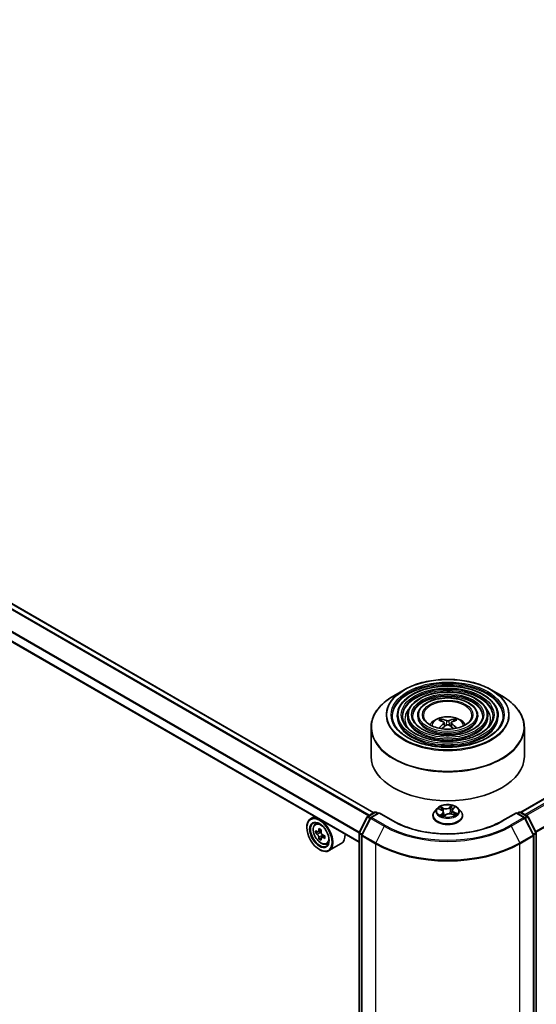
# Model space of a CAD drawing. Units: millimetres. Extents: x 36 to 8894, y 20 to 1566.
# Drawn here: x 343 to 385, y 409 to 490 of the extents above; entities that cross this region are included whole.
import ezdxf

# ---------------------------------------------------------------- set-up
doc = ezdxf.new("R2010")
doc.units = ezdxf.units.MM
doc.header["$LTSCALE"] = 2.5
doc.layers.add('Visible (ISO)', color=7, linetype='Continuous', lineweight=35)
doc.layers.add('Visible Narrow (ISO)', color=7, linetype='Continuous', lineweight=25)

msp = doc.modelspace()

# ---------------------------------------------------------------- linework, layer by layer
at = {"layer": 'Visible (ISO)'}
for p, q in [((383.8379, 425.0493), (495.7635, 489.6696)), ((371.8761, 425.0153), (280.6334, 477.6943)), ((370.661, 422.6045), (279.5067, 475.2324)), ((374.3337, 435.0332), (373.4843, 434.5428)), ((381.4393, 435.0332), (382.2886, 434.5428)), ((373.7719, 432.9339), (373.7719, 432.8318)), ((374.6053, 432.9339), (374.6053, 432.8318)), ((375.4386, 432.9339), (375.4386, 432.8318)), ((380.3343, 432.9339), (380.3343, 432.8318)), ((381.1677, 432.9339), (381.1677, 432.8318)), ((382.0011, 432.9339), (382.0011, 432.8318)), ((371.6365, 431.9531), (371.6365, 429.5999)), ((377.4029, 432.4683), (377.3648, 432.5983)), ((377.6001, 432.348), (377.6325, 432.0457)), ((378.1729, 432.348), (378.1405, 432.0457)), ((378.4081, 432.5983), (378.3701, 432.4683)), ((384.1365, 431.9531), (384.1365, 429.5999)), ((367.0249, 424.7038), (366.7067, 424.52)), ((370.6746, 423.4079), (371.3172, 424.6693)), ((371.366, 424.7209), (371.9314, 425.0473)), ((372.2886, 425.0153), (371.6193, 424.6289)), ((372.0564, 425.0473), (372.2002, 424.9643)), ((372.2886, 424.973), (372.2886, 425.0153)), ((373.4412, 424.3499), (372.2886, 425.0153)), ((376.6782, 424.7689), (376.6782, 424.7828)), ((377.032, 425.3675), (376.8253, 425.1369)), ((377.1618, 425.3252), (377.3734, 425.2367)), ((377.5326, 425.066), (377.5689, 424.7275)), ((377.5698, 424.7256), (377.7152, 424.8415)), ((378.2404, 425.2161), (378.2065, 424.9006)), ((378.2225, 424.8947), (378.4402, 424.8103)), ((378.3074, 425.3316), (378.4445, 425.4495)), ((378.741, 425.3675), (378.9477, 425.1369)), ((379.0948, 424.7689), (379.0948, 424.7828)), ((383.4844, 425.0153), (382.3318, 424.3499)), ((383.4844, 425.0153), (383.4844, 424.973)), ((384.1537, 424.6289), (383.4844, 425.0153)), ((383.5728, 424.9643), (383.7165, 425.0473)), ((383.8415, 425.0473), (384.4069, 424.7209)), ((384.4558, 424.6693), (385.0984, 423.4079)), ((367.0761, 424.0778), (367.215, 424.1999)), ((371.5704, 424.5774), (370.8808, 423.2238)), ((384.8922, 423.2238), (384.2026, 424.5774)), ((366.396, 423.7993), (366.396, 423.8333)), ((367.2967, 423.4476), (367.1223, 423.3469)), ((367.5809, 423.6), (367.3319, 423.4562)), ((367.3784, 423.4831), (367.5045, 423.4102)), ((367.847, 423.1391), (367.598, 422.9953)), ((367.6445, 423.1678), (367.6445, 423.0221)), ((370.661, 365.3236), (370.661, 423.3512)), ((370.8672, 423.167), (370.8672, 365.0655)), ((384.9058, 365.0655), (384.9058, 423.167)), ((385.112, 423.3512), (385.112, 365.3236)), ((367.5729, 422.9692), (367.3985, 422.8684)), ((368.0084, 422.463), (368.1836, 422.5223)), ((369.2084, 422.5003), (368.2067, 421.9219)), ((367.4272, 422.0132), (367.4567, 421.9962))]:
    msp.add_line(p, q, dxfattribs=at)
for centre, start, end in [((371.4285, 424.6126), 120, 153.004492), ((371.9939, 424.939), 60, 120), ((383.779, 424.939), 60, 120), ((384.3444, 424.6126), 26.995508, 60), ((371.6818, 424.5207), 120, 153.004492), ((384.0912, 424.5207), 26.995508, 60), ((370.786, 423.3512), 153.004492, 180), ((370.9922, 423.167), 153.004492, 180), ((384.7808, 423.167), 0, 26.995508), ((384.987, 423.3512), 0, 26.995508)]:
    msp.add_arc(centre, 0.125, start, end, dxfattribs=at)
for centre, major_axis, ratio, start_param, end_param in [((377.9297, 430.1709), (1.4222, -2.3041), 0.4946241, 2.4477608, 2.6867451), ((377.9297, 430.1258), (-1.0587, -2.4922), 0.5952629, 3.9628231, 4.1960485), ((377.8475, 430.1234), (-1.2739, 2.3893), 0.654173, 5.6260122, 5.8649965), ((377.8475, 430.1733), (1.6196, 2.1699), 0.5535342, 0.9593188, 1.1599446), ((377.9255, 430.1234), (-1.2739, -2.3893), 0.654173, 3.5597815, 3.7987657), ((377.9255, 430.1733), (1.6196, -2.1699), 0.5535342, 1.981648, 2.1822739), ((377.8432, 430.1709), (1.4222, 2.3041), 0.4946241, 0.4548476, 0.6938319), ((377.8432, 430.1258), (-1.0587, 2.4922), 0.5952629, 5.2287295, 5.4619549), ((377.8865, 429.5999), (6.25, 0), 0.5773503, 3.1415927, 6.2831853), ((367.4567, 423.221), (0.75, -1.299), 0.5773503, 5.4977871, 10.2101761), ((367.4567, 423.221), (0.5417, -0.9382), 0.5773503, 2.375245, 7.049533), ((369.2311, 424.6707), (-1.4926, -2.5852), 0.5773503, 5.4541541, 5.5414202), ((369.5993, 424.5644), (-3.0274, 0), 0.5773503, 0.6124987, 0.6768001), ((369.5993, 424.3517), (3.0274, 0), 0.5773503, 3.7540914, 3.8183927), ((369.5073, 424.5112), (-1.5137, -2.6218), 0.5773503, 5.3248877, 5.3891891), ((369.5993, 424.8833), (-2.9851, 0), 0.5773503, 0.7417651, 0.8290312), ((367.5045, 423.2486), (0.099, -0.1714), 0.5773503, 1.7950624, 2.3561945), ((369.6914, 424.4049), (1.5137, 2.6218), 0.5773503, 2.1832951, 2.2475964), ((367.5045, 423.2486), (0.099, -0.1714), 0.5773503, 0.7853982, 1.3465303), ((369.5993, 424.5644), (-3.0274, 0), 0.5773503, 0.8939962, 0.9582976), ((369.9676, 424.2454), (1.4926, 2.5852), 0.5773503, 2.3125614, 2.3998276), ((368.4584, 423.7993), (0.75, -1.299), 0.5773503, 0, 0.8481438), ((369.5073, 424.5112), (-1.5137, -2.6218), 0.5773503, 5.6063852, 5.6706866), ((369.5993, 424.0328), (2.9851, 0), 0.5773503, 3.8833577, 3.9706239), ((369.6914, 424.4049), (1.5137, 2.6218), 0.5773503, 2.4647926, 2.5290939), ((369.5993, 424.3517), (3.0274, 0), 0.5773503, 4.0355889, 4.0998903)]:
    msp.add_ellipse(centre, major_axis=major_axis, ratio=ratio, start_param=start_param, end_param=end_param, dxfattribs=at)
for major_axis in [(0.7292, -1.263), (-0.5625, 0.9743)]:
    msp.add_ellipse((367.4272, 423.204), major_axis=major_axis, ratio=0.5773503, dxfattribs=at)
for points, knots in [([(382.0011, 432.9339), (382.0011, 433.1874), (381.9327, 433.4405), (381.6667, 433.9237), (381.4661, 434.1533), (380.9507, 434.567), (380.6334, 434.7501), (379.9166, 435.0483), (379.5171, 435.1633), (378.6771, 435.3139), (378.2369, 435.3496), (377.3597, 435.3386), (376.9228, 435.292), (376.0955, 435.1208), (375.7053, 434.9962), (375.0104, 434.6803), (374.7059, 434.4889), (374.2155, 434.0571), (374.0291, 433.8167), (373.8199, 433.3589), (373.7719, 433.1465), (373.7719, 432.9339)], [0.7853982, 0.7853982, 0.7853982, 0.7853982, 1.0930669, 1.0930669, 1.4089674, 1.4089674, 1.7317648, 1.7317648, 2.0550967, 2.0550967, 2.3778498, 2.3778498, 2.7003819, 2.7003819, 3.0232006, 3.0232006, 3.3465933, 3.3465933, 3.6689794, 3.6689794, 3.9269908, 3.9269908, 3.9269908, 3.9269908]), ([(374.3337, 435.0332), (374.7079, 435.2493), (375.1398, 435.4302), (376.0776, 435.7061), (376.5834, 435.801), (377.6208, 435.8958), (378.1522, 435.8958), (379.1895, 435.801), (379.6954, 435.7061), (380.6332, 435.4302), (381.0651, 435.2493), (381.4393, 435.0332)], [3.1415927, 3.1415927, 3.1415927, 3.1415927, 3.4557519, 3.4557519, 3.7699112, 3.7699112, 4.0840704, 4.0840704, 4.3982297, 4.3982297, 4.712389, 4.712389, 4.712389, 4.712389]), ([(371.6365, 431.9531), (371.6365, 432.1471), (371.663, 432.3411), (371.7678, 432.7232), (371.8461, 432.9114), (372.0519, 433.277), (372.1793, 433.4545), (372.4796, 433.7947), (372.6524, 433.9575), (373.039, 434.2647), (373.2527, 434.4091), (373.4843, 434.5428)], [2.35619449, 2.35619449, 2.35619449, 2.35619449, 2.51327412, 2.51327412, 2.67035376, 2.67035376, 2.82743339, 2.82743339, 2.98451302, 2.98451302, 3.14159265, 3.14159265, 3.14159265, 3.14159265]), ([(381.1677, 432.9339), (381.1677, 433.1361), (381.1136, 433.3379), (380.9034, 433.7237), (380.7444, 433.9071), (380.3353, 434.2384), (380.0826, 434.3853), (379.5115, 434.6246), (379.193, 434.717), (378.5233, 434.8382), (378.1724, 434.8671), (377.4729, 434.8591), (377.1244, 434.8223), (376.4642, 434.6862), (376.1525, 434.5869), (375.5971, 434.3347), (375.3534, 434.1817), (374.9607, 433.8357), (374.8112, 433.6427), (374.6437, 433.2749), (374.6053, 433.1045), (374.6053, 432.9339)], [0.7853982, 0.7853982, 0.7853982, 0.7853982, 1.0901259, 1.0901259, 1.4048166, 1.4048166, 1.7282556, 1.7282556, 2.0524488, 2.0524488, 2.3759179, 2.3759179, 2.6991047, 2.6991047, 3.0226486, 3.0226486, 3.3469087, 3.3469087, 3.6698622, 3.6698622, 3.9269908, 3.9269908, 3.9269908, 3.9269908]), ([(380.3343, 432.9339), (380.3343, 433.0848), (380.2945, 433.2354), (380.1401, 433.5237), (380.0227, 433.661), (379.7198, 433.9099), (379.5318, 434.0205), (379.1064, 434.201), (378.8689, 434.2707), (378.3696, 434.3625), (378.1079, 434.3847), (377.586, 434.3797), (377.326, 434.3526), (376.8328, 434.2517), (376.5998, 434.1777), (376.1837, 433.9892), (376.0009, 433.8745), (375.7058, 433.6142), (375.5932, 433.4687), (375.4675, 433.191), (375.4386, 433.0625), (375.4386, 432.9339)], [0.7853982, 0.7853982, 0.7853982, 0.7853982, 1.0853462, 1.0853462, 1.3978713, 1.3978713, 1.7223159, 1.7223159, 2.0479692, 2.0479692, 2.3726573, 2.3726573, 2.6969553, 2.6969553, 3.0217267, 3.0217267, 3.3474497, 3.3474497, 3.6713195, 3.6713195, 3.9269908, 3.9269908, 3.9269908, 3.9269908]), ([(382.2886, 434.5428), (382.5202, 434.4091), (382.734, 434.2647), (383.1206, 433.9575), (383.2934, 433.7947), (383.5936, 433.4545), (383.7211, 433.277), (383.9268, 432.9114), (384.0052, 432.7232), (384.11, 432.3411), (384.1365, 432.1471), (384.1365, 431.9531)], [4.71238898, 4.71238898, 4.71238898, 4.71238898, 4.86946861, 4.86946861, 5.02654825, 5.02654825, 5.18362788, 5.18362788, 5.34070751, 5.34070751, 5.49778714, 5.49778714, 5.49778714, 5.49778714]), ([(382.4177, 432.9339), (382.4177, 432.6547), (382.3371, 432.3751), (382.0217, 431.8476), (381.7913, 431.5995), (381.2059, 431.1595), (380.8534, 430.9669), (380.0595, 430.6542), (379.6183, 430.5341), (378.6911, 430.3793), (378.2053, 430.3447), (377.2388, 430.3647), (376.7584, 430.4195), (375.8526, 430.6127), (375.4273, 430.7509), (374.6756, 431.0956), (374.3492, 431.3019), (373.8264, 431.76), (373.6306, 432.0116), (373.4064, 432.4886), (373.3552, 432.7113), (373.3552, 432.9339)], [5.4977871, 5.4977871, 5.4977871, 5.4977871, 5.8301191, 5.8301191, 6.1527641, 6.1527641, 6.4699265, 6.4699265, 6.78699, 6.78699, 7.104578, 7.104578, 7.4223392, 7.4223392, 7.7398288, 7.7398288, 8.0567797, 8.0567797, 8.3744189, 8.3744189, 8.6393798, 8.6393798, 8.6393798, 8.6393798]), ([(381.5844, 432.9339), (381.5844, 432.706), (381.518, 432.4777), (381.2585, 432.0476), (381.0696, 431.8457), (380.5905, 431.488), (380.3027, 431.3316), (379.6544, 431.0778), (379.2942, 430.9804), (378.5373, 430.8549), (378.1407, 430.8271), (377.3519, 430.8442), (376.9599, 430.8892), (376.2212, 431.0472), (375.8745, 431.1601), (375.2623, 431.4412), (374.9966, 431.6091), (374.5715, 431.9814), (374.4126, 432.1856), (374.2302, 432.5725), (374.1886, 432.7533), (374.1886, 432.9339)], [5.4977871, 5.4977871, 5.4977871, 5.4977871, 5.8330605, 5.8330605, 6.1561415, 6.1561415, 6.4726347, 6.4726347, 6.7890489, 6.7890489, 7.1061045, 7.1061045, 7.4233689, 7.4233689, 7.740299, 7.740299, 8.0565671, 8.0565671, 8.373651, 8.373651, 8.6393798, 8.6393798, 8.6393798, 8.6393798]), ([(380.751, 432.9339), (380.751, 432.7573), (380.6989, 432.5802), (380.4951, 432.2475), (380.3479, 432.0918), (379.9751, 431.8166), (379.7518, 431.6965), (379.2492, 431.5015), (378.9701, 431.4267), (378.3835, 431.3307), (378.0761, 431.3096), (377.4651, 431.3237), (377.1615, 431.3589), (376.5898, 431.4818), (376.3218, 431.5694), (375.8489, 431.7867), (375.6441, 431.9164), (375.3167, 432.2029), (375.1946, 432.3597), (375.054, 432.6565), (375.022, 432.7953), (375.022, 432.9339)], [5.4977871, 5.4977871, 5.4977871, 5.4977871, 5.8378434, 5.8378434, 6.1614857, 6.1614857, 6.4769025, 6.4769025, 6.792299, 6.792299, 7.1085208, 7.1085208, 7.4250047, 7.4250047, 7.7410543, 7.7410543, 8.0562455, 8.0562455, 8.3724346, 8.3724346, 8.6393798, 8.6393798, 8.6393798, 8.6393798]), ([(379.8657, 432.9339), (379.8657, 432.8118), (379.8287, 432.689), (379.6838, 432.4598), (379.5809, 432.3534), (379.3212, 432.1658), (379.1666, 432.0841), (378.8188, 431.9516), (378.6256, 431.9008), (378.2199, 431.836), (378.0074, 431.8221), (377.5851, 431.8331), (377.3755, 431.8579), (376.9813, 431.9435), (376.7968, 432.0042), (376.4721, 432.1539), (376.3319, 432.2428), (376.1083, 432.4383), (376.0253, 432.5446), (375.9292, 432.7458), (375.9073, 432.8399), (375.9073, 432.9339)], [5.4977871, 5.4977871, 5.4977871, 5.4977871, 5.8478314, 5.8478314, 6.1721038, 6.1721038, 6.4853312, 6.4853312, 6.7987435, 6.7987435, 7.1133395, 7.1133395, 7.4282944, 7.4282944, 7.7426124, 7.7426124, 8.0556781, 8.0556781, 8.3700357, 8.3700357, 8.6393798, 8.6393798, 8.6393798, 8.6393798]), ([(376.4336, 432.1855), (376.4709, 432.2411), (376.5121, 432.2919), (376.6554, 432.4436), (376.7675, 432.5259), (377.0335, 432.676), (377.1916, 432.7347), (377.5261, 432.8161), (377.7033, 432.8365), (378.056, 432.8373), (378.2312, 432.8183), (378.5728, 432.7382), (378.7392, 432.6772), (379.0425, 432.504), (379.1823, 432.3942), (379.3116, 432.2255), (379.3258, 432.2058), (379.3394, 432.1855)], [5.8668208, 5.8668208, 5.8668208, 5.8668208, 5.9972402, 5.9972402, 6.2945976, 6.2945976, 6.6698576, 6.6698576, 7.0642825, 7.0642825, 7.4541188, 7.4541188, 7.8483866, 7.8483866, 8.2226925, 8.2226925, 8.2703461, 8.2703461, 8.2703461, 8.2703461]), ([(377.1644, 431.9038), (377.1645, 431.9038), (377.1646, 431.9039), (377.1691, 431.9068), (377.1744, 431.9088), (377.1827, 431.9097), (377.1873, 431.9088), (377.1913, 431.9065), (377.192, 431.9061), (377.1926, 431.9056)], [0.018612964, 0.018612964, 0.018612964, 0.018612964, 0.018722682, 0.018722682, 0.023429831, 0.023429831, 0.028069056, 0.028069056, 0.028985175, 0.028985175, 0.028985175, 0.028985175]), ([(377.3181, 432.6452), (377.3225, 432.6447), (377.3275, 432.6431), (377.3366, 432.6384), (377.3423, 432.6341), (377.3509, 432.6252), (377.3554, 432.6191), (377.361, 432.6089), (377.3633, 432.6034), (377.3648, 432.5983)], [0.014560073, 0.014560073, 0.014560073, 0.014560073, 0.018722682, 0.018722682, 0.023429831, 0.023429831, 0.028069056, 0.028069056, 0.031810233, 0.031810233, 0.031810233, 0.031810233]), ([(377.5651, 432.3921), (377.5766, 432.3862), (377.5863, 432.3781), (377.5985, 432.3597), (377.601, 432.3492), (377.5993, 432.3289), (377.5949, 432.3178), (377.5813, 432.2993), (377.5738, 432.2918), (377.5651, 432.2851)], [0, 0, 0, 0, 0.012499779, 0.012499779, 0.024999557, 0.024999557, 0.037523671, 0.037523671, 0.046676606, 0.046676606, 0.046676606, 0.046676606]), ([(377.9792, 432.5241), (377.9663, 432.519), (377.9502, 432.5147), (377.9155, 432.5092), (377.8968, 432.5081), (377.8621, 432.5088), (377.8437, 432.5108), (377.8149, 432.5169), (377.8035, 432.5203), (377.7938, 432.5241)], [0, 0, 0, 0, 0.012499779, 0.012499779, 0.024999557, 0.024999557, 0.037523671, 0.037523671, 0.046676606, 0.046676606, 0.046676606, 0.046676606]), ([(377.7938, 432.1531), (377.8067, 432.1612), (377.8228, 432.168), (377.8575, 432.1767), (377.8762, 432.1784), (377.9109, 432.1772), (377.9292, 432.1741), (377.9581, 432.1645), (377.9695, 432.1592), (377.9792, 432.1531)], [0, 0, 0, 0, 0.012499779, 0.012499779, 0.024999557, 0.024999557, 0.037523671, 0.037523671, 0.046676606, 0.046676606, 0.046676606, 0.046676606]), ([(378.2078, 432.2851), (378.1964, 432.294), (378.1867, 432.3045), (378.1745, 432.3262), (378.172, 432.3373), (378.1737, 432.3571), (378.1781, 432.3671), (378.1916, 432.3821), (378.1992, 432.3876), (378.2078, 432.3921)], [0, 0, 0, 0, 0.012499779, 0.012499779, 0.024999557, 0.024999557, 0.037523671, 0.037523671, 0.046676606, 0.046676606, 0.046676606, 0.046676606]), ([(378.4081, 432.5983), (378.4097, 432.6034), (378.412, 432.6089), (378.4176, 432.6191), (378.4221, 432.6252), (378.4307, 432.6341), (378.4363, 432.6384), (378.4455, 432.6431), (378.4505, 432.6447), (378.4548, 432.6452)], [0.0427285, 0.0427285, 0.0427285, 0.0427285, 0.046469677, 0.046469677, 0.051108902, 0.051108902, 0.055816051, 0.055816051, 0.05997866, 0.05997866, 0.05997866, 0.05997866]), ([(378.5804, 431.9056), (378.581, 431.9061), (378.5817, 431.9065), (378.5856, 431.9088), (378.5902, 431.9097), (378.5986, 431.9088), (378.6038, 431.9068), (378.6083, 431.9039), (378.6084, 431.9038), (378.6085, 431.9038)], [0.045553558, 0.045553558, 0.045553558, 0.045553558, 0.046469677, 0.046469677, 0.051108902, 0.051108902, 0.055816051, 0.055816051, 0.055925769, 0.055925769, 0.055925769, 0.055925769]), ([(378.741, 425.3675), (378.6899, 425.4245), (378.6249, 425.4746), (378.4717, 425.5607), (378.3825, 425.5962), (378.1909, 425.648), (378.0887, 425.6643), (377.8815, 425.6769), (377.7765, 425.6732), (377.5734, 425.6462), (377.4753, 425.6228), (377.2951, 425.5578), (377.213, 425.5161), (377.1014, 425.4362), (377.064, 425.4032), (377.032, 425.3675)], [1.0866676, 1.0866676, 1.0866676, 1.0866676, 1.4076806, 1.4076806, 1.7421092, 1.7421092, 2.0751866, 2.0751866, 2.4065001, 2.4065001, 2.738236, 2.738236, 3.0722139, 3.0722139, 3.2731271, 3.2731271, 3.2731271, 3.2731271]), ([(376.8253, 425.1369), (376.8067, 425.1162), (376.7896, 425.0947), (376.7588, 425.0504), (376.7451, 425.0276), (376.7212, 424.9809), (376.7111, 424.9569), (376.6948, 424.9082), (376.6886, 424.8834), (376.6803, 424.8333), (376.6782, 424.808), (376.6782, 424.7828)], [3.27312708, 3.27312708, 3.27312708, 3.27312708, 3.3686404, 3.3686404, 3.46415372, 3.46415372, 3.55966705, 3.55966705, 3.65518037, 3.65518037, 3.75069369, 3.75069369, 3.75069369, 3.75069369]), ([(376.6782, 424.7689), (376.6782, 424.6944), (376.6978, 424.6201), (376.774, 424.4777), (376.8319, 424.41), (376.9813, 424.2871), (377.0741, 424.2325), (377.2841, 424.1433), (377.4013, 424.1089), (377.6478, 424.0635), (377.777, 424.0526), (378.0346, 424.055), (378.163, 424.0683), (378.4064, 424.1182), (378.5215, 424.1546), (378.7269, 424.2477), (378.8172, 424.3044), (378.9629, 424.4329), (379.0185, 424.5048), (379.0806, 424.6419), (379.0948, 424.7054), (379.0948, 424.7689)], [3.7506937, 3.7506937, 3.7506937, 3.7506937, 4.0504043, 4.0504043, 4.3628152, 4.3628152, 4.6873083, 4.6873083, 5.0130362, 5.0130362, 5.3377867, 5.3377867, 5.6621416, 5.6621416, 5.9869757, 5.9869757, 6.3127731, 6.3127731, 6.6366881, 6.6366881, 6.8922863, 6.8922863, 6.8922863, 6.8922863]), ([(377.5326, 425.066), (377.5311, 425.0802), (377.5274, 425.0942), (377.516, 425.1212), (377.5083, 425.1342), (377.4895, 425.1589), (377.4784, 425.1705), (377.453, 425.1923), (377.4389, 425.2024), (377.4079, 425.2209), (377.3912, 425.2293), (377.3734, 425.2367)], [0.67100439, 0.67100439, 0.67100439, 0.67100439, 0.84747212, 0.84747212, 1.02393985, 1.02393985, 1.20040758, 1.20040758, 1.37687531, 1.37687531, 1.55334303, 1.55334303, 1.55334303, 1.55334303]), ([(377.3842, 424.8028), (377.3946, 424.7967), (377.4056, 424.7908), (377.4287, 424.7793), (377.4407, 424.7737), (377.4657, 424.7628), (377.4786, 424.7575), (377.5055, 424.7475), (377.5193, 424.7427), (377.5459, 424.7342), (377.5585, 424.7304), (377.5714, 424.7268)], [4.5372054, 4.5372054, 4.5372054, 4.5372054, 4.6066, 4.6066, 4.67599461, 4.67599461, 4.74538921, 4.74538921, 4.81478381, 4.81478381, 4.87510816, 4.87510816, 4.87510816, 4.87510816]), ([(378.2225, 424.8947), (378.1908, 424.907), (378.1561, 424.9164), (378.0836, 424.9286), (378.0458, 424.9315), (377.9705, 424.9305), (377.933, 424.9267), (377.8614, 424.9125), (377.8274, 424.9022), (377.7658, 424.8759), (377.7383, 424.8599), (377.7152, 424.8415)], [1.5882496, 1.5882496, 1.5882496, 1.5882496, 1.8954276, 1.8954276, 2.2026055, 2.2026055, 2.5097835, 2.5097835, 2.8169614, 2.8169614, 3.1241394, 3.1241394, 3.1241394, 3.1241394]), ([(378.3074, 425.3316), (378.2997, 425.3251), (378.2927, 425.3183), (378.2798, 425.3041), (378.2739, 425.2968), (378.2634, 425.2817), (378.2588, 425.2739), (378.2511, 425.2579), (378.2479, 425.2497), (378.243, 425.2331), (378.2413, 425.2246), (378.2404, 425.2161)], [3.15904595, 3.15904595, 3.15904595, 3.15904595, 3.26499482, 3.26499482, 3.3709437, 3.3709437, 3.47689258, 3.47689258, 3.58284146, 3.58284146, 3.68879033, 3.68879033, 3.68879033, 3.68879033]), ([(378.4162, 424.8196), (378.4175, 424.8204), (378.4187, 424.8212), (378.4294, 424.8284), (378.4382, 424.8347), (378.4547, 424.8474), (378.4623, 424.8538), (378.4762, 424.8663), (378.4826, 424.8725), (378.494, 424.8845), (378.4991, 424.8904), (378.5036, 424.8961)], [6.16971804, 6.16971804, 6.16971804, 6.16971804, 6.17891328, 6.17891328, 6.24985194, 6.24985194, 6.32079061, 6.32079061, 6.39172927, 6.39172927, 6.46266794, 6.46266794, 6.46266794, 6.46266794]), ([(379.0948, 424.7828), (379.0948, 424.808), (379.0927, 424.8333), (379.0844, 424.8834), (379.0782, 424.9082), (379.0619, 424.9569), (379.0518, 424.9809), (379.0279, 425.0276), (379.0142, 425.0504), (378.9834, 425.0947), (378.9663, 425.1162), (378.9477, 425.1369)], [0.60910104, 0.60910104, 0.60910104, 0.60910104, 0.70461436, 0.70461436, 0.80012768, 0.80012768, 0.895641, 0.895641, 0.99115433, 0.99115433, 1.08666765, 1.08666765, 1.08666765, 1.08666765]), ([(367.0761, 424.0778), (367.0314, 424.0385), (366.9957, 423.9883), (366.9412, 423.8674), (366.9245, 423.795), (366.9129, 423.6342), (366.9195, 423.5451), (366.9558, 423.3622), (366.9856, 423.2685), (367.0645, 423.0861), (367.1136, 422.9975), (367.2263, 422.8333), (367.2899, 422.7578), (367.4264, 422.6269), (367.4992, 422.5717), (367.6484, 422.4882), (367.7247, 422.4598), (367.8711, 422.4369), (367.9415, 422.4409), (368.0067, 422.4624), (368.0075, 422.4627), (368.0084, 422.463)], [2.4711378, 2.4711378, 2.4711378, 2.4711378, 2.749634, 2.749634, 3.0614528, 3.0614528, 3.3950878, 3.3950878, 3.7294293, 3.7294293, 4.0615117, 4.0615117, 4.3933663, 4.3933663, 4.7271971, 4.7271971, 5.0619213, 5.0619213, 5.3786181, 5.3786181, 5.3828439, 5.3828439, 5.3828439, 5.3828439]), ([(382.3318, 424.3499), (381.8696, 424.083), (381.3318, 423.8572), (380.159, 423.5121), (379.5241, 423.393), (378.2207, 423.2738), (377.5523, 423.2738), (376.2489, 423.393), (375.614, 423.5121), (374.4412, 423.8572), (373.9034, 424.083), (373.4412, 424.3499)], [1.5707963, 1.5707963, 1.5707963, 1.5707963, 1.8849556, 1.8849556, 2.1991149, 2.1991149, 2.5132741, 2.5132741, 2.8274334, 2.8274334, 3.1415927, 3.1415927, 3.1415927, 3.1415927]), ([(367.2392, 423.4697), (367.2548, 423.4585), (367.2719, 423.4507), (367.3042, 423.446), (367.3194, 423.449), (367.3443, 423.4634), (367.3557, 423.4757), (367.3721, 423.5086), (367.3773, 423.5291), (367.3792, 423.5505)], [0, 0, 0, 0, 0.017936943, 0.017936943, 0.035873886, 0.035873886, 0.053810829, 0.053810829, 0.071747772, 0.071747772, 0.071747772, 0.071747772]), ([(367.3792, 423.0146), (367.3773, 423.0338), (367.3721, 423.0564), (367.3557, 423.1032), (367.3443, 423.1274), (367.3194, 423.1705), (367.3042, 423.1924), (367.2719, 423.23), (367.2548, 423.2458), (367.2392, 423.257)], [0, 0, 0, 0, 0.017936943, 0.017936943, 0.035873886, 0.035873886, 0.053810829, 0.053810829, 0.071747772, 0.071747772, 0.071747772, 0.071747772]), ([(367.5633, 423.4442), (367.5614, 423.4228), (367.5632, 423.3982), (367.5753, 423.3489), (367.5855, 423.3242), (367.6105, 423.281), (367.6268, 423.2598), (367.6635, 423.2247), (367.6838, 423.2108), (367.7033, 423.2018)], [0, 0, 0, 0, 0.017936943, 0.017936943, 0.035873886, 0.035873886, 0.053810829, 0.053810829, 0.071747772, 0.071747772, 0.071747772, 0.071747772]), ([(367.7033, 422.9891), (367.6838, 422.9981), (367.6635, 423.004), (367.6268, 423.0061), (367.6105, 423.0025), (367.5855, 422.9881), (367.5753, 422.9764), (367.5632, 422.9461), (367.5614, 422.9274), (367.5633, 422.9083)], [0, 0, 0, 0, 0.017936943, 0.017936943, 0.035873886, 0.035873886, 0.053810829, 0.053810829, 0.071747772, 0.071747772, 0.071747772, 0.071747772])]:
    msp.add_open_spline(points, degree=3, knots=knots, dxfattribs=at)
for points in [[(377.2076, 431.8945), (377.2025, 431.8982), (377.1975, 431.9018), (377.1926, 431.9056)], [(378.5803, 431.9056), (378.5754, 431.9018), (378.5705, 431.8982), (378.5654, 431.8945)]]:
    msp.add_open_spline(points, degree=3, dxfattribs=at)
at = {"layer": 'Visible Narrow (ISO)'}
for p, q in [((383.8746, 425.0282), (495.826, 489.6634)), ((496.1382, 489.4832), (384.1867, 424.848)), ((384.2864, 424.7904), (496.2061, 489.4072)), ((496.8956, 488.0536), (385.0592, 423.4848)), ((385.0943, 423.416), (496.9161, 487.9764)), ((280.5709, 477.6881), (371.8395, 424.9942)), ((280.1997, 477.4493), (371.447, 424.7676)), ((371.5135, 424.806), (280.245, 477.4999)), ((370.6801, 423.4188), (279.4945, 476.0649)), ((279.4808, 476.0135), (370.6623, 423.3698)), ((370.661, 422.6468), (279.4808, 475.2896)), ((377.5651, 432.2851), (377.586, 432.0122)), ((377.7938, 432.5241), (377.7671, 432.1362)), ((377.9792, 432.5241), (378.0058, 432.1362)), ((378.2078, 432.2851), (378.187, 432.0122)), ((377.558, 425.394), (377.2883, 425.4986)), ((378.2353, 425.596), (378.0448, 425.444)), ((378.0616, 425.4215), (378.1813, 425.517)), ((378.3209, 425.3328), (378.5021, 425.4885)), ((371.4285, 424.7147), (371.9939, 425.0411)), ((371.6003, 424.6155), (371.4285, 424.7147)), ((371.6818, 424.6227), (372.2886, 424.973)), ((371.9939, 425.0411), (372.1636, 424.9431)), ((372.2886, 424.973), (373.3787, 424.3437)), ((377.1022, 425.3445), (377.3653, 425.2345)), ((377.452, 424.9535), (377.2709, 424.7978)), ((377.3554, 424.8334), (377.4693, 424.9313)), ((377.3769, 425.4343), (377.5464, 425.3685)), ((377.4097, 424.7888), (377.4058, 424.7958)), ((377.4693, 424.9313), (377.4844, 424.7554)), ((377.5464, 425.3685), (377.5301, 425.0814)), ((377.5377, 424.6903), (377.7282, 424.8423)), ((378.0616, 425.4215), (378.0861, 425.1288)), ((378.215, 424.8923), (378.4846, 424.7877)), ((378.3955, 425.0265), (378.3839, 424.8322)), ((378.3955, 425.0265), (378.5609, 424.9574)), ((378.6708, 424.9418), (378.4077, 425.0518)), ((382.3943, 424.3437), (383.4844, 424.973)), ((383.4844, 424.973), (384.0912, 424.6227)), ((383.6094, 424.9431), (383.779, 425.0411)), ((383.779, 425.0411), (384.3444, 424.7147)), ((384.3444, 424.7147), (384.1726, 424.6155)), ((370.7181, 423.3773), (371.3606, 424.6387)), ((370.9243, 423.1932), (371.6139, 424.5468)), ((371.3606, 424.6387), (371.5469, 424.5312)), ((371.6139, 424.5468), (372.704, 423.9174)), ((372.7719, 423.9933), (371.6818, 424.6227)), ((372.704, 423.9174), (372.0144, 422.5638)), ((384.0912, 424.6227), (383.0011, 423.9933)), ((383.069, 423.9174), (384.1591, 424.5468)), ((383.069, 423.9174), (383.7586, 422.5638)), ((384.1591, 424.5468), (384.8487, 423.1932)), ((384.2261, 424.5312), (384.4123, 424.6387)), ((384.4123, 424.6387), (385.0549, 423.3773)), ((367.2392, 423.257), (367.5045, 423.4102)), ((367.3792, 423.5505), (367.5332, 423.6394)), ((367.6445, 423.1678), (367.3792, 423.0146)), ((367.8573, 423.0781), (367.7033, 422.9891)), ((370.6976, 365.2726), (370.6976, 423.3002)), ((370.6976, 423.3002), (370.8715, 423.1997)), ((370.9043, 423.2698), (370.7181, 423.3773)), ((370.9038, 423.116), (371.9939, 422.4866)), ((370.9038, 365.0145), (370.9038, 423.116)), ((372.0144, 422.5638), (370.9243, 423.1932)), ((384.8487, 423.1932), (383.7586, 422.5638)), ((383.779, 422.4866), (384.8692, 423.116)), ((385.0549, 423.3773), (384.8687, 423.2698)), ((384.8692, 423.116), (384.8692, 365.0145)), ((384.9014, 423.1997), (385.0754, 423.3002)), ((385.0754, 423.3002), (385.0754, 365.2726)), ((371.9939, 422.4866), (371.9939, 364.3851)), ((383.779, 364.3851), (383.779, 422.4866))]:
    msp.add_line(p, q, dxfattribs=at)
for centre, major_axis in [((377.8865, 433.0019), (-4.9655, 0)), ((377.8865, 433.0019), (-4.6146, 0)), ((377.8865, 433.0019), (4.0312, 0)), ((377.8865, 433.0019), (-3.7812, 0)), ((377.8865, 433.0019), (3.1978, 0)), ((377.8865, 433.0019), (-2.9478, 0)), ((377.8865, 433.0019), (2.3645, 0)), ((377.8865, 433.0019), (-2.0625, 0)), ((377.8865, 425.1431), (0.8923, 0)), ((367.5491, 423.2743), (0.4402, -0.7625))]:
    msp.add_ellipse(centre, major_axis=major_axis, ratio=0.5773503, dxfattribs=at)
for centre, major_axis, ratio, start_param, end_param in [((377.8865, 432.9339), (-4.5312, 0), 0.5773503, 3.1415927, 6.2831853), ((377.8865, 432.8318), (4.5312, 0), 0.5773503, 0.0196904, 3.1219023), ((377.8865, 432.0012), (6.2256, 0), 0.5773503, 2.3561945, 7.0685835), ((377.8865, 432.982), (-5.0244, 0), 0.5773503, 5.4977871, 10.2101761), ((377.8865, 432.9339), (-3.6979, 0), 0.5773503, 3.1415927, 6.2831853), ((377.8865, 432.8318), (3.6979, 0), 0.5773503, 0.02418, 3.1174126), ((377.8865, 432.9339), (-2.8645, 0), 0.5773503, 3.1415927, 6.2831853), ((377.8865, 432.8318), (2.8645, 0), 0.5773503, 0.0313236, 3.1102691), ((377.8865, 432.6617), (-3.4896, 0), 0.5773503, 5.7863802, 6.6412643), ((377.8865, 432.6617), (-3.4895, 0), 0.5773503, 5.7865259, 6.6414156), ((377.8865, 432.9339), (-1.9792, 0), 0.5773503, 3.1415927, 6.2831853), ((377.8865, 432.6617), (3.4896, 0), 0.5773503, 5.9251063, 6.7799904), ((377.8865, 432.6617), (3.4895, 0), 0.5773503, 5.924955, 6.7798447), ((377.8865, 432.9339), (-4.1146, 0), 0.5773503, 0, 3.1415927), ((377.8865, 432.8318), (4.1146, 0), 0.5773503, 3.1415927, 6.2831853), ((377.8865, 432.9339), (-3.2812, 0), 0.5773503, 0, 3.1415927), ((377.8865, 432.8318), (3.2812, 0), 0.5773503, 3.1415927, 6.2831853), ((377.8865, 432.9339), (-2.4478, 0), 0.5773503, 0, 3.1415927), ((377.8865, 432.8318), (2.4478, 0), 0.5773503, 3.1415927, 6.2831853), ((377.8865, 432.0936), (-1.2787, 0), 0.5773503, 3.138847, 6.285931), ((377.8865, 431.9531), (-6.25, 0), 0.5773503, 0, 3.1415927), ((377.8865, 432.2216), (-0.9281, 0), 0.5773503, 5.3714845, 5.6240898), ((377.8865, 432.2007), (0.8638, 0), 0.5773503, 2.2191701, 2.4253628), ((377.8865, 432.2007), (0.8638, 0), 0.5773503, 0.7162298, 0.9224226), ((377.8865, 432.2216), (-0.9281, 0), 0.5773503, 3.8006881, 4.0532935), ((377.8865, 425.1431), (-0.8584, 0), 0.5773503, 5.4833997, 5.8647688), ((378.1981, 425.5115), (-0.0184, 0.0097), 0.2584142, 0.5773369, 1.9725191), ((377.8865, 425.1431), (-0.8584, 0), 0.5773503, 3.9126034, 4.2939725), ((371.4285, 424.6126), (-0.1114, 0.0567), 0.0739221, 0, 0.9533753), ((371.4285, 424.6126), (0.0625, 0.1083), 0.5773503, 0.7853982, 1.6614562), ((371.4285, 424.6126), (-0.0625, 0.1083), 0.5773503, 5.4977871, 6.2831853), ((371.9939, 424.939), (-0.0625, 0.1083), 0.5773503, 5.4977871, 6.2831853), ((371.9939, 424.939), (0.0625, 0.1083), 0.5773503, 0, 0.7853982), ((377.8865, 424.8199), (-1.1949, 0), 0.5773503, 5.8056187, 9.9023446), ((377.8865, 424.7828), (-1.2083, 0), 0.5773503, 0, 3.1415927), ((377.8865, 424.7689), (1.2083, 0), 0.5773503, 3.1415927, 6.2831853), ((377.8865, 425.1122), (-0.9621, 0), 0.5773503, 5.8056187, 9.9023446), ((377.8865, 425.1431), (0.8584, 0), 0.5773503, 3.9126034, 4.2939725), ((377.8865, 425.0487), (0.6717, 0), 0.5773503, 2.3525914, 2.5701167), ((377.3726, 424.8282), (-0.0026, -0.0207), 0.8605587, 4.566909, 5.9620911), ((377.3653, 425.4258), (-0.0155, -0.0139), 0.0959817, 0.9298191, 2.3250013), ((377.3653, 425.2175), (0.008, 0.0192), 0.4787585, 0, 0.7176476), ((377.1566, 425.0681), (0.3559, 0), 0.5773503, 5.6915376, 7.2274273), ((377.423, 424.7906), (-0.0181, -0.0103), 0.7780461, 5.3521535, 5.5830704), ((377.4264, 425.3238), (-0.0197, -0.0069), 0.264762, 3.9931358, 5.3485589), ((377.452, 424.9365), (0.0136, -0.0158), 0.6777108, 0.755109, 2.2386389), ((377.1566, 425.0526), (0.3767, 0), 0.5773503, 5.6915376, 6.3450887), ((377.7565, 425.549), (0.3767, 0), 0.5773503, 4.1207412, 5.656631), ((377.558, 425.377), (-0.0075, -0.0194), 0.4553842, 3.847196, 5.3307258), ((377.7565, 425.5645), (-0.3559, 0), 0.5773503, 0.9791486, 2.5150383), ((377.8865, 424.6076), (-0.4037, 0), 0.5773503, 5.4167886, 5.6274722), ((377.8865, 424.6001), (0.3948, 0), 0.5773503, 2.2800318, 2.5088799), ((377.5748, 424.7467), (-0.0019, -0.0207), 0.8917751, 6.1190697, 6.1664476), ((377.6372, 424.7845), (-0.0184, -0.0097), 0.3436585, 4.2369243, 5.2345351), ((377.6372, 424.7845), (0.0092, -0.0187), 0.528744, 4.4249609, 5.0291908), ((377.6372, 424.7845), (0.0103, 0.0181), 0.0126962, 0.9881286, 2.157662), ((377.7282, 424.8252), (-0.013, 0.0163), 0.6614053, 5.4047032, 6.2831853), ((378.0165, 424.7218), (0.3559, 0), 0.5773503, 0.9791486, 2.5150383), ((378.0448, 425.427), (0.013, -0.0163), 0.6614053, 0.7795806, 2.2631105), ((378.1029, 425.1232), (-0.0204, 0.0041), 0.1901578, 4.3651968, 5.7162427), ((378.1583, 425.3991), (-0.0204, 0.0041), 0.1901951, 4.3608149, 5.7162381), ((377.8865, 425.0487), (0.6717, 0), 0.5773503, 0.8657847, 1.1415955), ((378.6163, 425.2182), (-0.3559, 0), 0.5773503, 5.6915376, 7.2274273), ((378.215, 424.8753), (0.0075, 0.0194), 0.4553842, 0, 0.7056033), ((378.6163, 425.2027), (-0.3767, 0), 0.5773503, 6.221282, 7.2274273), ((378.3209, 425.3158), (-0.0136, 0.0158), 0.6777108, 5.3802315, 6.2831853), ((378.4077, 425.0348), (-0.008, -0.0192), 0.4787585, 3.8592403, 5.3427701), ((378.4004, 425.43), (-0.0178, 0.0108), 0.2271978, 2.1734333, 2.2795583), ((377.8865, 425.1431), (0.8584, 0), 0.5773503, 5.4833997, 5.8647688), ((378.4803, 424.8993), (0.0175, -0.0113), 0.674836, 0.1847735, 1.2906979), ((378.5487, 424.9492), (-0.0054, 0.0201), 0.6845932, 3.5503291, 4.9455113), ((383.779, 424.939), (-0.0625, 0.1083), 0.5773503, 5.4977871, 6.2831853), ((383.779, 424.939), (0.0625, 0.1083), 0.5773503, 0, 0.7853982), ((384.3444, 424.6126), (0.0625, 0.1083), 0.5773503, 0, 0.7853982), ((384.3444, 424.6126), (0.0625, -0.1083), 0.5773503, 1.4801364, 2.3561945), ((384.3444, 424.6126), (0.1114, 0.0567), 0.0739221, 5.32981, 6.2831853), ((367.596, 423.3015), (-0.4692, 0.8127), 0.5773503, 5.8594015, 6.3981286), ((371.6818, 424.5207), (-0.1114, 0.0567), 0.0739221, 0, 0.9533753), ((371.6818, 424.5207), (0.0625, 0.1083), 0.5773503, 0.7853982, 1.6614562), ((371.6818, 424.5207), (-0.0625, 0.1083), 0.5773503, 5.4977871, 6.2831853), ((372.7719, 423.8913), (-0.0625, -0.1083), 0.5773503, 3.9269908, 4.8030489), ((377.8865, 426.9095), (7.3291, 0), 0.5773503, 3.9269908, 5.4977871), ((377.8865, 426.9462), (-7.2331, 0), 0.5773503, 0.7853982, 2.3561945), ((373.3787, 424.2416), (0.0625, 0.1083), 0.5773503, 0, 0.7853982), ((377.8865, 426.9462), (6.375, 0), 0.5773503, 3.9269908, 5.4977871), ((382.3943, 424.2416), (-0.0625, 0.1083), 0.5773503, 5.4977871, 6.2831853), ((383.0011, 423.8913), (0.0625, -0.1083), 0.5773503, 1.4801364, 2.3561945), ((384.0912, 424.5207), (0.0625, 0.1083), 0.5773503, 0, 0.7853982), ((384.0912, 424.5207), (0.0625, -0.1083), 0.5773503, 1.4801364, 2.3561945), ((384.0912, 424.5207), (0.1114, 0.0567), 0.0739221, 5.32981, 6.2831853), ((370.786, 423.3512), (-0.125, 0), 0.5773503, 0, 0.7853982), ((370.786, 423.3512), (-0.1114, 0.0567), 0.0739221, 0, 0.9533753), ((370.786, 423.3512), (0.0625, 0.1083), 0.5773503, 1.6614562, 2.3561945), ((370.9922, 423.167), (-0.125, 0), 0.5773503, 0, 0.7853982), ((370.9922, 423.167), (-0.1114, 0.0567), 0.0739221, 0, 0.9533753), ((370.9922, 423.167), (0.0625, 0.1083), 0.5773503, 1.6614562, 2.3561945), ((384.7808, 423.167), (0.1114, 0.0567), 0.0739221, 5.32981, 6.2831853), ((384.7808, 423.167), (0.0625, -0.1083), 0.5773503, 0.7853982, 1.4801364), ((384.7808, 423.167), (0.125, 0), 0.5773503, 5.4977871, 6.2831853), ((384.987, 423.3512), (0.1114, 0.0567), 0.0739221, 5.32981, 6.2831853), ((384.987, 423.3512), (0.0625, -0.1083), 0.5773503, 0.7853982, 1.4801364), ((384.987, 423.3512), (0.125, 0), 0.5773503, 5.4977871, 6.2831853), ((367.596, 423.3015), (0.4692, -0.8127), 0.5773503, 6.168242, 6.7069691), ((372.0823, 422.5376), (0.0625, 0.1083), 0.5773503, 1.6614562, 2.3561945), ((377.8865, 425.8887), (8.3333, 0), 0.5773503, 3.9269908, 5.4977871), ((377.8865, 425.954), (-8.3044, 0), 0.5773503, 0.7853982, 2.3561945), ((383.6907, 422.5376), (-0.0625, 0.1083), 0.5773503, 3.9269908, 4.6217291)]:
    msp.add_ellipse(centre, major_axis=major_axis, ratio=ratio, start_param=start_param, end_param=end_param, dxfattribs=at)
for points, knots in [([(377.3769, 425.4343), (377.3689, 425.4401), (377.3611, 425.4462), (377.3409, 425.4618), (377.3288, 425.4711), (377.3071, 425.4865), (377.2977, 425.4928), (377.2883, 425.4986)], [-0.032055974, -0.032055974, -0.032055974, -0.032055974, -0.02365019, -0.02365019, -0.010200936, -0.010200936, 0.000338329, 0.000338329, 0.000338329, 0.000338329]), ([(377.2883, 425.4986), (377.2951, 425.4919), (377.3019, 425.4842), (377.3178, 425.4648), (377.327, 425.4527), (377.3433, 425.4322), (377.35, 425.4241), (377.3571, 425.4163)], [-0.000338329, -0.000338329, -0.000338329, -0.000338329, 0.010200936, 0.010200936, 0.02365019, 0.02365019, 0.032055974, 0.032055974, 0.032055974, 0.032055974]), ([(378.1813, 425.517), (378.1723, 425.4998), (378.1642, 425.4814), (378.1507, 425.4435), (378.1453, 425.424), (378.1414, 425.4046)], [0, 0, 0, 0, 0.014491423, 0.014491423, 0.028982846, 0.028982846, 0.028982846, 0.028982846]), ([(378.166, 425.4013), (378.1696, 425.4189), (378.1746, 425.4366), (378.1871, 425.471), (378.1946, 425.4877), (378.203, 425.5033)], [-0.028982846, -0.028982846, -0.028982846, -0.028982846, -0.014491423, -0.014491423, 0, 0, 0, 0]), ([(378.2353, 425.596), (378.2309, 425.59), (378.2265, 425.5836), (378.2176, 425.5705), (378.2132, 425.5638), (378.2035, 425.549), (378.1982, 425.5408), (378.1889, 425.5273), (378.1852, 425.5221), (378.1813, 425.517)], [-0.032394303, -0.032394303, -0.032394303, -0.032394303, -0.023744988, -0.023744988, -0.0154285, -0.0154285, -0.005934038, -0.005934038, 0, 0, 0, 0]), ([(378.203, 425.5033), (378.2065, 425.5097), (378.2095, 425.5161), (378.2163, 425.5327), (378.2196, 425.5426), (378.2251, 425.5601), (378.2273, 425.5679), (378.2314, 425.5828), (378.2333, 425.5897), (378.2353, 425.596)], [0, 0, 0, 0, 0.005934038, 0.005934038, 0.0154285, 0.0154285, 0.023744988, 0.023744988, 0.032394303, 0.032394303, 0.032394303, 0.032394303]), ([(378.5021, 425.4885), (378.4906, 425.4846), (378.4789, 425.4797), (378.4533, 425.4659), (378.4396, 425.4564), (378.4204, 425.4375), (378.4137, 425.4294), (378.4084, 425.4205)], [-0.000338329, -0.000338329, -0.000338329, -0.000338329, 0.010200936, 0.010200936, 0.02365019, 0.02365019, 0.032055974, 0.032055974, 0.032055974, 0.032055974]), ([(378.4445, 425.4495), (378.4534, 425.4571), (378.4627, 425.464), (378.4821, 425.4771), (378.4922, 425.4831), (378.5021, 425.4885)], [-0.020519135, -0.020519135, -0.020519135, -0.020519135, -0.010200936, -0.010200936, 0.000338329, 0.000338329, 0.000338329, 0.000338329]), ([(377.2017, 425.3085), (377.2, 425.3098), (377.1983, 425.311), (377.1868, 425.3192), (377.1761, 425.3248), (377.1551, 425.3334), (377.1449, 425.3366), (377.1239, 425.3416), (377.113, 425.3434), (377.1022, 425.3445)], [0.004296291, 0.004296291, 0.004296291, 0.004296291, 0.005934038, 0.005934038, 0.0154285, 0.0154285, 0.023744988, 0.023744988, 0.032394303, 0.032394303, 0.032394303, 0.032394303]), ([(377.1022, 425.3445), (377.1125, 425.342), (377.1229, 425.3391), (377.1429, 425.3326), (377.1525, 425.3291), (377.1618, 425.3252)], [-0.032394303, -0.032394303, -0.032394303, -0.032394303, -0.023744988, -0.023744988, -0.015618252, -0.015618252, -0.015618252, -0.015618252]), ([(377.3554, 424.8334), (377.3497, 424.8314), (377.3432, 424.8292), (377.3253, 424.8228), (377.3132, 424.8181), (377.2909, 424.8081), (377.2808, 424.8032), (377.2709, 424.7978)], [-0.032055974, -0.032055974, -0.032055974, -0.032055974, -0.02365019, -0.02365019, -0.010200936, -0.010200936, 0.000338329, 0.000338329, 0.000338329, 0.000338329]), ([(377.2709, 424.7978), (377.2824, 424.8017), (377.2941, 424.8046), (377.3197, 424.8092), (377.3334, 424.8103), (377.3526, 424.8103), (377.3593, 424.8099), (377.3645, 424.8093)], [-0.000338329, -0.000338329, -0.000338329, -0.000338329, 0.010200936, 0.010200936, 0.02365019, 0.02365019, 0.032055974, 0.032055974, 0.032055974, 0.032055974]), ([(377.4058, 424.7958), (377.3995, 424.8068), (377.392, 424.8157), (377.3749, 424.8283), (377.3655, 424.8321), (377.3554, 424.8334)], [0, 0, 0, 0, 0.014585063, 0.014585063, 0.028982846, 0.028982846, 0.028982846, 0.028982846]), ([(377.3571, 425.4163), (377.3694, 425.4029), (377.3804, 425.3883), (377.3994, 425.3571), (377.4073, 425.3406), (377.4132, 425.3239)], [-0.028982846, -0.028982846, -0.028982846, -0.028982846, -0.014585063, -0.014585063, 0, 0, 0, 0]), ([(377.4379, 425.3323), (377.4315, 425.3507), (377.4229, 425.3689), (377.4022, 425.4033), (377.3902, 425.4195), (377.3769, 425.4343)], [0, 0, 0, 0, 0.014585063, 0.014585063, 0.028982846, 0.028982846, 0.028982846, 0.028982846]), ([(377.4132, 425.3239), (377.4285, 425.2804), (377.4438, 425.237), (377.4601, 425.1905), (377.4612, 425.1874), (377.4623, 425.1843)], [-0.068779854, -0.068779854, -0.068779854, -0.068779854, -0.034389927, -0.034389927, -0.031960812, -0.031960812, -0.031960812, -0.031960812]), ([(377.5074, 425.1345), (377.4995, 425.157), (377.4916, 425.1794), (377.4685, 425.2453), (377.4532, 425.2888), (377.4379, 425.3323)], [0.016624022, 0.016624022, 0.016624022, 0.016624022, 0.034389927, 0.034389927, 0.068779854, 0.068779854, 0.068779854, 0.068779854]), ([(377.6426, 424.7946), (377.6268, 424.826), (377.612, 424.8582), (377.5743, 424.9461), (377.5528, 425.0029), (377.5331, 425.0607)], [0.021775894, 0.021775894, 0.021775894, 0.021775894, 0.049120627, 0.049120627, 0.095371352, 0.095371352, 0.095371352, 0.095371352]), ([(377.5699, 424.7266), (377.5665, 424.7269), (377.5635, 424.7267), (377.5566, 424.7247), (377.5533, 424.7223), (377.5479, 424.7156), (377.5457, 424.7117), (377.5416, 424.7022), (377.5396, 424.6966), (377.5377, 424.6903)], [0, 0, 0, 0, 0.005934038, 0.005934038, 0.0154285, 0.0154285, 0.023744988, 0.023744988, 0.032394303, 0.032394303, 0.032394303, 0.032394303]), ([(377.5377, 424.6903), (377.5421, 424.6963), (377.5465, 424.7019), (377.5554, 424.7121), (377.5598, 424.7167), (377.5661, 424.7225), (377.568, 424.7241), (377.5698, 424.7256)], [-0.032394303, -0.032394303, -0.032394303, -0.032394303, -0.023744988, -0.023744988, -0.0154285, -0.0154285, -0.012067332, -0.012067332, -0.012067332, -0.012067332]), ([(377.544, 424.9596), (377.5547, 424.9333), (377.5658, 424.9072), (377.5924, 424.8488), (377.6082, 424.8166), (377.6251, 424.7852)], [-0.070553907, -0.070553907, -0.070553907, -0.070553907, -0.049120627, -0.049120627, -0.021775894, -0.021775894, -0.021775894, -0.021775894]), ([(378.0861, 425.1288), (378.0738, 425.0638), (378.0587, 424.9995), (378.04, 424.9345), (378.0395, 424.9326), (378.0389, 424.9307)], [0, 0, 0, 0, 0.049120627, 0.049120627, 0.050597105, 0.050597105, 0.050597105, 0.050597105]), ([(378.0612, 424.9295), (378.0614, 424.9301), (378.0615, 424.9307), (378.0813, 424.995), (378.0974, 425.0598), (378.1106, 425.1255)], [-0.049597006, -0.049597006, -0.049597006, -0.049597006, -0.049120627, -0.049120627, 0, 0, 0, 0]), ([(378.1414, 425.4046), (378.1322, 425.3586), (378.123, 425.3127), (378.1046, 425.2207), (378.0953, 425.1747), (378.0861, 425.1288)], [0, 0, 0, 0, 0.034389927, 0.034389927, 0.068779854, 0.068779854, 0.068779854, 0.068779854]), ([(378.1106, 425.1255), (378.1198, 425.1714), (378.1291, 425.2174), (378.1476, 425.3094), (378.1568, 425.3553), (378.166, 425.4013)], [-0.068779854, -0.068779854, -0.068779854, -0.068779854, -0.034389927, -0.034389927, 0, 0, 0, 0]), ([(378.4846, 424.7877), (378.4779, 424.7944), (378.4711, 424.8001), (378.4552, 424.8104), (378.446, 424.8141), (378.4332, 424.8154), (378.4303, 424.8154), (378.4274, 424.8153)], [-0.000338329, -0.000338329, -0.000338329, -0.000338329, 0.010200936, 0.010200936, 0.02365019, 0.02365019, 0.027371792, 0.027371792, 0.027371792, 0.027371792]), ([(378.4402, 424.8103), (378.4456, 424.8082), (378.451, 424.8059), (378.4658, 424.7987), (378.4753, 424.7935), (378.4846, 424.7877)], [-0.016167725, -0.016167725, -0.016167725, -0.016167725, -0.010200936, -0.010200936, 0.000338329, 0.000338329, 0.000338329, 0.000338329]), ([(378.5609, 424.9574), (378.5467, 424.9536), (378.5336, 424.9474), (378.5105, 424.9306), (378.5006, 424.92), (378.4925, 424.9075)], [0, 0, 0, 0, 0.014491423, 0.014491423, 0.028982846, 0.028982846, 0.028982846, 0.028982846]), ([(378.5037, 424.8961), (378.5096, 424.9037), (378.5165, 424.9103), (378.5345, 424.9233), (378.5464, 424.9288), (378.5591, 424.9322)], [-0.025038251, -0.025038251, -0.025038251, -0.025038251, -0.014491423, -0.014491423, 0, 0, 0, 0]), ([(378.5591, 424.9322), (378.5644, 424.9335), (378.5702, 424.9349), (378.5862, 424.9383), (378.5969, 424.9401), (378.6178, 424.9424), (378.628, 424.9431), (378.6491, 424.9433), (378.66, 424.9429), (378.6708, 424.9418)], [0, 0, 0, 0, 0.005934038, 0.005934038, 0.0154285, 0.0154285, 0.023744988, 0.023744988, 0.032394303, 0.032394303, 0.032394303, 0.032394303]), ([(378.6708, 424.9418), (378.6605, 424.9443), (378.6501, 424.9465), (378.6299, 424.9501), (378.6201, 424.9516), (378.5996, 424.9542), (378.589, 424.9553), (378.5727, 424.9566), (378.5666, 424.957), (378.5609, 424.9574)], [-0.032394303, -0.032394303, -0.032394303, -0.032394303, -0.023744988, -0.023744988, -0.0154285, -0.0154285, -0.005934038, -0.005934038, 0, 0, 0, 0])]:
    msp.add_open_spline(points, degree=3, knots=knots, dxfattribs=at)
for points in [[(377.3645, 424.8093), (377.3715, 424.8085), (377.3781, 424.8063), (377.3842, 424.8027)], [(377.5709, 424.7264), (377.5706, 424.7265), (377.5703, 424.7265), (377.5699, 424.7266)], [(377.6506, 424.79), (377.6479, 424.7915), (377.6453, 424.793), (377.6426, 424.7946)], [(378.4084, 425.4205), (378.4076, 425.4192), (378.4068, 425.4178), (378.406, 425.4164)], [(378.4925, 424.9075), (378.4793, 424.887), (378.466, 424.8665), (378.4528, 424.846)]]:
    msp.add_open_spline(points, degree=3, dxfattribs=at)

doc.saveas('drawing.dxf')
